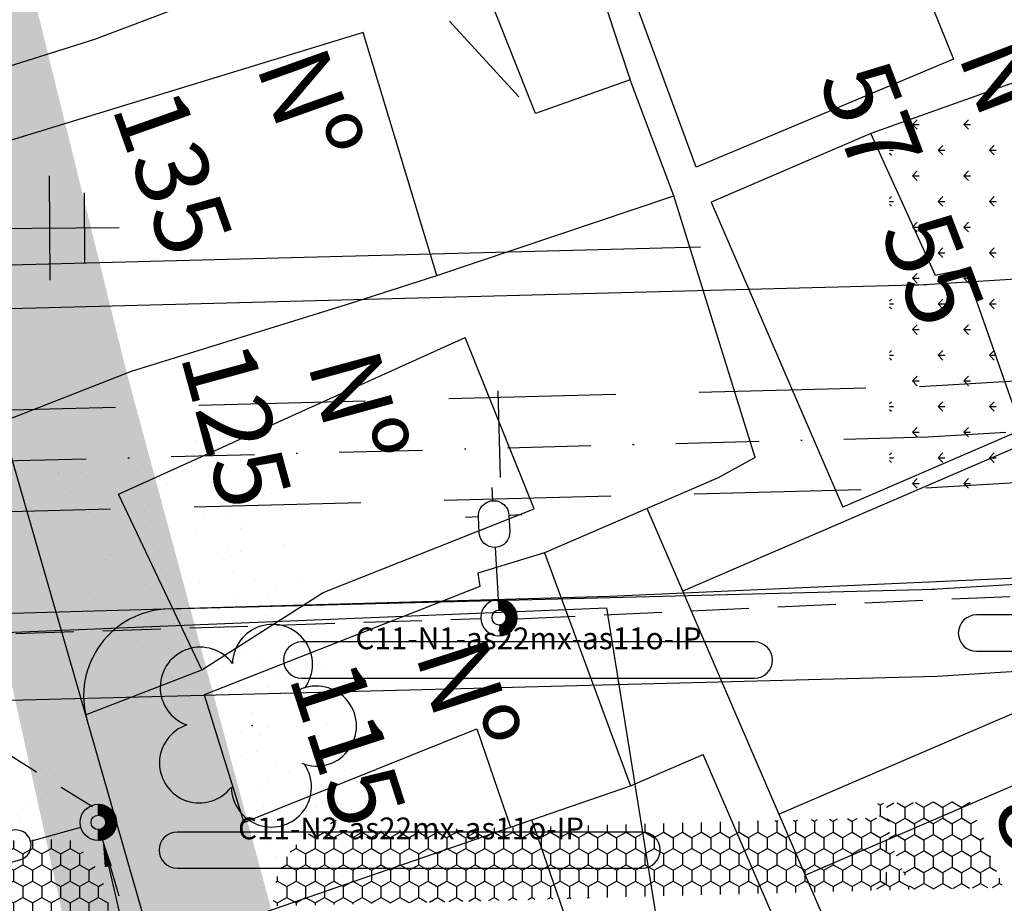
# Model space of a CAD drawing. Extents: x 858 to 1997, y 624 to 1218.
# Drawn here: x 1553 to 1621, y 1004 to 1065 of the extents above; entities that cross this region are included whole.
import ezdxf
from ezdxf.enums import TextEntityAlignment as Align

# ---------------------------------------------------------------- set-up
doc = ezdxf.new("R2010")
doc.units = 0
for name, pattern in [('CONTINUO', [0]), ('DASHDOT2', [0.5, 0.25, -0.125, 0, -0.125]), ('DASHED', [0.75, 0.5, -0.25])]:
    doc.linetypes.add(name, pattern=pattern)
doc.layers.get('0').update_dxf_attribs({"linetype": 'CONTINUOUS'})
doc.layers.get('DEFPOINTS').update_dxf_attribs({"linetype": 'CONTINUOUS'})
for name, color, linetype in [('CALÇADA', 254, 'CONTINUOUS'), ('EIXOPROJ', 10, 'CONTINUOUS'), ('ELE', 7, 'CONTINUOUS'), ('FAIXAS', 10, 'DASHED'), ('MFIOPROJ', 10, 'CONTINUOUS'), ('MURO', 36, 'CONTINUOUS'), ('N-CASA', 252, 'CONTINUOUS'), ('T-ARVORE', 123, 'CONTINUO'), ('T-CERCA_MURO_TELA', 252, 'CONTINUOUS'), ('T-EDIF', 252, 'CONTINUOUS'), ('T-LUMINARIAS', 213, 'CONTINUOUS'), ('T-PLANODIRETOR', 7, 'CONTINUOUS'), ('T-POSTE', 31, 'CONTINUO'), ('T-TERRA', 33, 'CONTINUOUS'), ('T-TEXTG', 7, 'CONTINUOUS'), ('T-TEXTM', 7, 'CONTINUOUS'), ('T-VEGETACAO', 111, 'CONTINUOUS')]:
    doc.layers.add(name, color=color, linetype=linetype)
doc.styles.add('ROMANS', font='romans', dxfattribs={"height": 0.2})
pattern_1 = [(270, (-1681060.891862681, 189948.6455870683), (0.6495190499999998, -1.125), [0.75, -1.5]), (29.99999999999998, (-1681060.891862681, 189948.6455870683), (0.6495190542574939, 1.124999997541934), [0.75, -1.5]), (329.9999999999999, (-1681060.891862681, 189948.6455870683), (1.299038104257494, -2.458065406697665e-09), [-1.5, 0.7499999999999999])]

# ---------------------------------------------------------------- blocks, each defined once
blk = doc.blocks.new('SIMB_POSTE')
at = {"color": 0}
for points in [[(0, 0), (0, 2.5)], [(-0.5, 2), (0.5, 2)], [(-0.75, 1.5), (0.75, 1.5)]]:
    blk.add_lwpolyline(points, dxfattribs=at)
for tag in ['COTA', 'PONTO', 'DESC']:
    blk.add_attdef(tag, (0, 0), '', height=1)
blk = doc.blocks.new('SIMB_ARVORE')
at = {"color": 0}
for centre, start, end in [((-0.545, 0.75), 18.749758, 233.130102), ((0.545, 0.75), 306.869898, 161.250242), ((-0.88, -0.285), 87.01336299999998, 319.184916), ((0.88, -0.285), 234.926246, 89.003652), ((0, -0.925), 162.824096, 17.175904)]:
    blk.add_arc(centre, 0.575, start, end, dxfattribs=at)
blk.add_point((0, 0), dxfattribs=at)
for tag in ['COTA', 'PONTO', 'DESC']:
    blk.add_attdef(tag, (0, 0), '', height=1)
blk = doc.blocks.new('A$C092160AA')
at = {"layer": 'T-ARVORE'}
blk.add_blockref('SIMB_ARVORE', (1.455005323980004, 1.46022498072125, -0.8140000000000001), dxfattribs=at)
blk = doc.blocks.new('_OBLIQUE')
at = {"color": 0, "linetype": 'BYBLOCK', "ltscale": 5}
blk.add_line((-0.5, -0.5), (0.5, 0.5), dxfattribs=at)
blk = doc.blocks.new('LUMPOSTE')
at = {"layer": 'T-LUMINARIAS', "color": 140, "linetype": 'CONTINUO', "flags": 128}
for points in [[(0, 6.82499999999996), (0, 7.724999999999994)], [(-1.049999999999983, 5.775000000000006), (-1.949999999999989, 5.775000000000006)], [(1.049999999999983, 5.775000000000006), (1.949999999999989, 5.775000000000006)], [(0, 3.599999999999994), (0, 0)]]:
    blk.add_lwpolyline(points, dxfattribs=at)
blk.add_lwpolyline([(-1.050000000000011, 5.775000000000006), (-1.049999999999983, 4.649999999999977, 0.9999999999999999), (1.049999999999983, 4.650000000000006), (1.049999999999983, 5.775000000000006, 0.9999999999999999)], format="xyb", close=True, dxfattribs=at)
blk = doc.blocks.new('PC-E')
at = {"ltscale": 0.2}
for radius in [1.25, 0.5]:
    blk.add_circle((0, 0), radius, dxfattribs=at)
blk = doc.blocks.new('HAC')
at = {"layer": 'ELE', "ltscale": 0.2}
h = blk.add_hatch(dxfattribs=at)
h.set_pattern_fill('ANSI31', color=256, scale=0.01, style=0)
h.set_pattern_definition([(45, (-911.1, -571.9), (-0.02245064030267288, 0.02245064030267288), [])])
h.paths.add_polyline_path([(1.25, 0, 0.4142135623730951), (0, 1.25), (0, 0.5, -0.4142135623730951), (0.5, 0, -0.4142135623730951), (0, -0.5), (0, -1.25, 0.4142135623730951)])
for p, q in [((0, 0.5), (0, 1.25)), ((0, -1.25), (0, -0.5))]:
    blk.add_line(p, q, dxfattribs=at)

msp = doc.modelspace()

# ---------------------------------------------------------------- hatches: boundary and pattern name
at = {"layer": 'CALÇADA', "linetype": 'CONTINUO', "ltscale": 5}
h = msp.add_hatch(dxfattribs=at)
h.set_pattern_fill('HONEY,_I', color=256, scale=6, angle=-90.00000000000001, style=2)
h.set_pattern_definition([(270, (-1681060.891862681, 189948.6455870683), (0.6495190499999998, -1.125), [0.75, -1.5]), (29.99999999999998, (-1681060.891862681, 189948.6455870683), (0.6495190542574939, 1.124999997541934), [0.75, -1.5]), (329.9999999999999, (-1681060.891862681, 189948.6455870683), (1.299038104257494, -2.458065489964392e-09), [-1.5, 0.7499999999999999])])
h.paths.add_polyline_path([(1613.029900362644, 1004.65524914438), (1614.517853847168, 1004.694013689609), (1613.029900362644, 1008.145072679232)])
h.paths.add_polyline_path([(1613.029900362411, 1008.145072679931), (1613.029900362179, 1010.657284959183), (1611.958770267129, 1010.62937960351)])
at = {"layer": 'CALÇADA', "ltscale": 5}
h = msp.add_hatch(dxfattribs=at)
h.set_pattern_fill('HONEY', color=256, scale=6, angle=-90.00000000000001, style=0)
h.set_pattern_definition(pattern_1)
h.paths.add_polyline_path([(1570.520137850124, 1003.547773926716), (1573.830676542524, 1003.634020928258), (1578.668209198791, 1005.506256239686), (1577.144362819543, 1008.722046444157), (1573.072385795576, 1008.615962255943, 0.2513806714129159)])
h.paths.add_polyline_path([(1578.66820919949, 1005.506256239453), (1583.996860600006, 1008.900569470796), (1577.144362819776, 1008.722046444157)], flags=16)
h.paths.add_polyline_path([(1592.403613300923, 1009.119584344757), (1583.996860600239, 1008.900569470796), (1578.668209198326, 1005.506256239918), (1573.830676542291, 1003.63402092849), (1578.773187382541, 1003.762784486368)])
h.paths.add_polyline_path([(1605.642292491555, 1004.462785292614), (1603.812236193962, 1009.416804709669), (1592.40361330069, 1009.119584344757), (1578.829302852204, 1003.784838040556), (1578.835648088179, 1003.76441172856)])
h.paths.add_polyline_path([(1613.029900362411, 1004.65524914438), (1613.029900362411, 1008.145072679931), (1612.38528419698, 1009.640151951426), (1603.812236194195, 1009.416804709669), (1605.642292491788, 1004.462785292614)])
h.paths.add_polyline_path([(1577.955099838948, 1008.621542318455), (1578.541674048103, 987.2962746340422), (1571.87752789671, 987.1129701938121), (1571.290953687554, 1008.438237877992)], flags=9)
h = msp.add_hatch(dxfattribs=at)
h.set_pattern_fill('HONEY', color=256, scale=6, angle=-90.00000000000001, style=0)
h.set_pattern_definition(pattern_1)
h.paths.add_polyline_path([(1548.022150212129, 1002.961650592239), (1559.169064126372, 1003.252052847726, 0.2513806714222578), (1556.356381986219, 1008.180472644709), (1546.497818300662, 1007.923634819185)])
h.paths.add_polyline_path([(1548.022150212129, 1002.961650592006), (1546.497818300662, 1007.923634819418), (1541.345233899703, 1007.789398371206), (1542.695558402151, 1002.82288085852)])
h.paths.add_polyline_path([(1540.203167950664, 1006.276819674262), (1542.207889934232, 1002.810175994608), (1542.695558402384, 1002.822880858287), (1541.345233899936, 1007.789398371206), (1539.675044219637, 1007.745886161887)])
h.paths.add_polyline_path([(1557.817674370412, 1007.989292354986), (1558.404248579567, 986.6640246705724), (1551.740102428173, 986.4807202303423), (1551.153528219018, 1007.805987914755)], flags=9)
at = {"layer": 'ELE'}
h = msp.add_hatch(dxfattribs=at)
h.set_pattern_fill('ANSI31', color=256, scale=0.01, style=0)
h.set_pattern_definition([(45, (-29.16096583081389, -0.6398813873279323), (-0.02245064030267288, 0.02245064030267288), [])])
h.paths.add_polyline_path([(1587.350660770475, 1023.441686726263, 0.4017045897249126), (1586.154264802364, 1024.690536840474), (1586.073024832569, 1024.691381190896), (1586.064218335001, 1024.691155392895, 0.005630712016815288), (1586.036088661246, 1024.690017789206), (1586.074831926783, 1023.94101915144, -0.4294327817135897), (1586.600660770475, 1023.441686726263, -0.399156382577485), (1586.126489614167, 1022.942354301085), (1586.165232879704, 1022.193355663319, 0.3991563825775483)])
at = {"layer": 'T-TERRA', "ltscale": 5}
h = msp.add_hatch(dxfattribs=at)
h.set_pattern_fill('AR-SAND', color=256, scale=2, angle=-90.00000000000001, style=0)
h.set_pattern_definition([(307.5, (-3361346.136794115, 379341.1107863704), (3.853647538026317, 0.1259867162192156), [0, -3.039999999999995, 0, -3.399999999999995, 0, -3.249999999999995]), (277.5, (-3361346.136794115, 379341.1107863704), (5.64429213045948, -3.539553410535455), [0, -1.64, 0, -2.74, 0, -1.05]), (237.5, (-3361346.136794115, 379343.5707863704), (0.01131810707392785, -6.22828372350299), [0, -1, 0, -3.6, 0, -4.7]), (227.5, (-3361346.136794115, 379343.5707863704), (1.755351129868497, -6.012253209144586), [0, -0.5, 0, -2.36, 0, -2.7])])
h.paths.add_polyline_path([(1533.770391214801, 1124.856705073697), (1529.651861753477, 1111.368327351717), (1539.814587851683, 1079.003849730325), (1544.059702471992, 1065.661467382416), (1547.969432446802, 1047.536579219821), (1549.036773285059, 1034.588290629407), (1563.953473889896, 966.9808223787336), (1575.307446484616, 986.1363620981215), (1570.648935482068, 1002.402614674728), (1560.405352533026, 1040.460744340868), (1551.738211963953, 1075.590721135225), (1546.657185855018, 1093.47293394521), (1541.930512564884, 1098.371608559938)])
at = {"layer": 'T-VEGETACAO', "linetype": 'CONTINUO', "ltscale": 5}
h = msp.add_hatch(dxfattribs=at)
h.set_pattern_fill('GRASS', color=256, scale=2.5, angle=-90.00000000000001, style=0)
h.set_pattern_definition([(360, (-1681060.891862681, 189948.6455870683), (1.7677669525, 1.767766952499999), [0.46875, -3.0667839075]), (315, (-1681060.891862681, 189948.6455870683), (1.767766952966369, 1.767766952966368), [0.46875, -2.03125]), (44.99999999999999, (-1681060.891862681, 189948.6455870683), (-1.767766952966368, 1.767766952966369), [0.46875, -2.03125])])
h.paths.add_polyline_path([(1628.182542402459, 1032.05917082118), (1667.131529197957, 1034.407768995232), (1657.763867595628, 1060.360398863872), (1648.312506831413, 1059.871350018039, -0.3599302493206369), (1647.1342855782, 1052.10507446943, -0.3590037701654386), (1641.084809623821, 1047.118863804696, -0.6886774655464271), (1636.978457560925, 1057.877191885804, -0.06130856096830349), (1637.444321783887, 1059.308989371137), (1624.121317433588, 1058.61960716868), (1624.118464260291, 1058.549783434683), (1624.057180944294, 1058.616288506157), (1613.029900362411, 1058.045695659901), (1613.029900362644, 1031.664410310761)])
h.paths.add_polyline_path([(1624.44801432772, 1053.631917128536), (1638.448007797053, 1053.645439768873), (1638.453803214174, 1047.645442567963), (1624.45380974484, 1047.631919927393)], flags=25)
h.paths.add_polyline_path([(1636.112453507189, 1089.581016054807), (1665.797243407158, 1015.471810420706), (1653.884072564006, 1010.699933964956), (1624.199282664036, 1084.809139599056)], flags=9)

# ---------------------------------------------------------------- linework, layer by layer
at = {"ltscale": 0.2}
for radius in [1.25, 0.5]:
    msp.add_circle((1558.482067149879, 1009.323247051506, 23.59007000000001), radius, dxfattribs=at)
at = {"layer": 'CALÇADA', "ltscale": 5}
for p, q in [((1612.807309193466, 1010.372575948212), (1613.313224329542, 1010.664666188146)), ((1613.554434605338, 1010.670950259977), (1614.100528401485, 1010.355662859708)), ((1614.099096630862, 1010.368389775941), (1614.673650049766, 1010.700108346959)), ((1614.797385977976, 1010.703331947291), (1615.399566505965, 1010.355662857146)), ((1615.398134735575, 1010.368389778967), (1616.034075769758, 1010.735550506237)), ((1616.049085557157, 1010.730662854818), (1616.698604609979, 1010.355662854818)), ((1616.697172840521, 1010.368389781529), (1617.346691893343, 1010.743389781529)), ((1617.336385933379, 1010.769478623952), (1617.336385933379, 1010.735786370199)), ((1617.348123661404, 1010.73066285249), (1617.997642714226, 1010.35566285249)), ((1617.996210943604, 1010.368389783391), (1618.590061885467, 1010.711249784531)), ((1614.088790683238, 1010.360786370199), (1614.088790683238, 1009.610786370199)), ((1615.387828783294, 1010.360786369733), (1615.387828783294, 1009.610786369733)), ((1616.68686688335, 1010.360786369966), (1616.68686688335, 1009.610786369966)), ((1617.985904983407, 1010.3607863695), (1617.985904983407, 1009.6107863695)), ((1574.478434449456, 1009.24338970516), (1574.882912648305, 1009.476915302185)), ((1612.807309192534, 1009.602303324697), (1613.451009351689, 1009.230662864597)), ((1613.449577577108, 1009.243389778967), (1614.099096629931, 1009.618389778967)), ((1614.100528403114, 1009.605662862269), (1614.750047455937, 1009.230662862269)), ((1614.748615682054, 1009.243389781529), (1615.398134734876, 1009.618389781529)), ((1615.399566507129, 1009.605662859708), (1616.049085559951, 1009.230662859708)), ((1616.047653785137, 1009.243389783391), (1616.697172837959, 1009.618389783391)), ((1616.698604611609, 1009.605662857146), (1617.348123664431, 1009.230662857146)), ((1617.346691890083, 1009.243389786185), (1617.996210942905, 1009.618389786185)), ((1617.997642715623, 1009.605662854818), (1618.647161768446, 1009.230662854818)), ((1618.645729993399, 1009.243389788048), (1619.059235526876, 1009.482127319054)), ((1613.43927163321, 1009.235786369966), (1613.43927163321, 1008.485786369966)), ((1614.738309733266, 1009.2357863695), (1614.738309733266, 1008.4857863695)), ((1616.037347833322, 1009.235786369733), (1616.037347833322, 1008.485786369733)), ((1617.336385933379, 1009.235786370199), (1617.336385933379, 1008.485786370199)), ((1618.635424033435, 1009.235786369733), (1618.635424033435, 1008.485786369733)), ((1612.789752583181, 1008.110786369733), (1612.789752583181, 1007.360786369733)), ((1612.800058523588, 1008.118389781761), (1612.807309194397, 1008.122575958456)), ((1612.993301137745, 1008.229958456905), (1613.44957757641, 1008.493389781529)), ((1613.451009353086, 1008.480662867158), (1614.100528405908, 1008.105662867158)), ((1614.088790683238, 1008.110786370199), (1614.088790683238, 1007.360786370199)), ((1614.099096626671, 1008.118389783391), (1614.748615679493, 1008.493389783391)), ((1614.750047457333, 1008.480662864597), (1615.399566510156, 1008.105662864597)), ((1615.387828783294, 1008.110786369733), (1615.387828783294, 1007.360786369733)), ((1615.398134731617, 1008.118389786185), (1616.047653784439, 1008.493389786185)), ((1616.049085561581, 1008.480662862269), (1616.698604614403, 1008.105662862269)), ((1616.68686688335, 1008.110786369966), (1616.68686688335, 1007.360786369966)), ((1616.697172834933, 1008.118389788048), (1617.346691887755, 1008.493389788048)), ((1617.348123665595, 1008.480662859708), (1617.997642718417, 1008.105662859708)), ((1617.985904983407, 1008.1107863695), (1617.985904983407, 1007.3607863695)), ((1617.996210939646, 1008.118389790842), (1618.645729992468, 1008.493389790842)), ((1618.647161770075, 1008.480662857146), (1619.296680822898, 1008.105662857146)), ((1619.284943083463, 1008.1107863695), (1619.284943083463, 1007.3607863695)), ((1619.29524904366, 1008.11838979317), (1619.52840916782, 1008.253004853578)), ((1612.801490302825, 1007.355662872048), (1612.807309192767, 1007.352303334476)), ((1613.511134837217, 1007.028929889166), (1614.099096625972, 1007.368389786185)), ((1614.100528407072, 1007.355662869486), (1614.750047459895, 1006.980662869486)), ((1614.748615676466, 1006.993389788048), (1615.398134729288, 1007.368389788048)), ((1615.399566511553, 1007.355662867158), (1616.049085564375, 1006.980662867158)), ((1616.047653781179, 1006.993389790842), (1616.697172834001, 1007.368389790842)), ((1616.6986046158, 1007.355662864597), (1617.348123668622, 1006.980662864597)), ((1617.346691885194, 1006.99338979317), (1617.996210938016, 1007.36838979317)), ((1617.997642720047, 1007.355662862269), (1618.647161772869, 1006.980662862269)), ((1618.645729990139, 1006.993389796197), (1619.295249042962, 1007.368389796197)), ((1619.296680824062, 1007.355662859708), (1619.946199876884, 1006.980662859708)), ((1614.738309733266, 1006.9857863695), (1614.738309733266, 1006.2357863695)), ((1616.037347833322, 1006.985786369733), (1616.037347833322, 1006.235786369733)), ((1617.336385933379, 1006.985786370199), (1617.336385933379, 1006.235786370199)), ((1618.635424033435, 1006.985786369733), (1618.635424033435, 1006.235786369733)), ((1619.934462133491, 1006.9857863695), (1619.934462133491, 1006.2357863695)), ((1619.944768093455, 1006.993389798292), (1619.997582808997, 1007.023882388567)), ((1613.989314477587, 1005.919872268533), (1614.100528410332, 1005.855662874376)), ((1614.099096622713, 1005.868389790842), (1614.748615675535, 1006.243389790842)), ((1614.750047461292, 1006.230662872048), (1615.399566514114, 1005.855662872048)), ((1615.398134726727, 1005.86838979317), (1616.047653779549, 1006.24338979317)), ((1616.049085565539, 1006.230662869486), (1616.698604618361, 1005.855662869486)), ((1616.697172831673, 1005.868389796197), (1617.346691884495, 1006.243389796197)), ((1617.348123670019, 1006.230662867158), (1617.997642722841, 1005.855662867158)), ((1617.996210934989, 1005.868389798292), (1618.645729987811, 1006.243389798292)), ((1618.647161774266, 1006.230662864597), (1619.296680827088, 1005.855662864597)), ((1619.2952490404, 1005.868389801086), (1619.944768093223, 1006.243389801086)), ((1619.946199878514, 1006.230662862269), (1620.400482065905, 1005.968382919171)), ((1612.789752583181, 1005.860786369733), (1612.789752583181, 1005.110786369733)), ((1612.800058518233, 1005.868389788281), (1612.807309193699, 1005.87257596777)), ((1614.088790683238, 1005.860786370199), (1614.088790683238, 1005.689153864245)), ((1615.387828783294, 1005.860786369733), (1615.387828783294, 1005.110786369733)), ((1616.68686688335, 1005.860786369966), (1616.68686688335, 1005.110786369966)), ((1617.985904983407, 1005.8607863695), (1617.985904983407, 1005.1107863695)), ((1619.284943083463, 1005.8607863695), (1619.284943083463, 1005.1107863695)), ((1620.583981183054, 1005.487659221712), (1620.583981183054, 1005.110786370199)), ((1612.150539463781, 1004.743389790842), (1612.800058516603, 1005.118389790842)), ((1612.801490307016, 1005.105662879498), (1612.807309192767, 1005.102303344255)), ((1614.419858457915, 1004.921297588583), (1614.750047464318, 1004.730662876704)), ((1614.738309733266, 1004.7357863695), (1614.738309733266, 1004.699757062328)), ((1614.748615673207, 1004.743389796197), (1615.398134726029, 1005.118389796197)), ((1615.399566515976, 1005.105662874376), (1616.043711285036, 1004.733765718724)), ((1616.037347833322, 1004.735786369733), (1616.037347833322, 1004.733599936321)), ((1616.047653776523, 1004.743389798292), (1616.697172829345, 1005.118389798292)), ((1616.698604619758, 1005.105662872048), (1617.286662656976, 1004.766147406037)), ((1617.390808676997, 1004.768860644625), (1617.996210934756, 1005.118389801086)), ((1617.997642724005, 1005.105662869486), (1618.529614029148, 1004.798529093351)), ((1618.751234397221, 1004.804302803903), (1619.295249038771, 1005.118389803647)), ((1619.296680828485, 1005.105662867158), (1619.772565401554, 1004.830910780897)), ((1620.111660118377, 1004.839744963182), (1620.594287143018, 1005.118389805743)), ((1620.595718932733, 1005.105662864597), (1620.767695307894, 1005.006372258031))]:
    msp.add_line(p, q, dxfattribs=at)
at = {"layer": 'DEFPOINTS', "color": 0, "linetype": 'BYBLOCK', "ltscale": 5}
for p in [(1585.078964725729, 1061.961610859752), (1585.093389523342, 1061.96102142616)]:
    msp.add_point(p, dxfattribs=at)
at = {"layer": 'EIXOPROJ', "linetype": 'DASHDOT2', "ltscale": 23}
for p, q in [((1615.304643522609, 1035.887215120045), (1819.637104090808, 1048.20832751042)), ((1099.651378151418, 1022.462924824588), (1615.868062314704, 1035.911534058655))]:
    msp.add_line(p, q, dxfattribs=at)
at = {"layer": 'ELE'}
for p, q in [((1539.555576068352, 1021.905921719804), (1593.510373262239, 1024.114962182673)), ((1593.510373262239, 1024.114962182673), (1602.339042824819, 969.063257816972, 9.936676))]:
    msp.add_line(p, q, dxfattribs=at)
at = {"layer": 'ELE', "color": 5, "ltscale": 0.2}
msp.add_lwpolyline([(1100.710564552192, 1011.932068575074), (1125.395053781508, 1012.76878215291), (1195.371981631523, 1014.565882226311), (1265.348978941546, 1016.360276590946), (1335.3259824963, 1018.154426863163), (1405.302983495679, 1019.948676520288), (1475.304545819755, 1020.727888983188), (1545.256988537627, 1023.537056984476), (1593.735305803701, 1024.932588908153), (1702.123986400685, 1029.801077578001), (1788.472998908249, 1035.275932281862), (1818.940899232305, 1037.143282514087)], dxfattribs=at)
at = {"layer": 'ELE', "color": 5, "linetype": 'DASHED', "ltscale": 8}
for points in [[(1587.347378738955, 1023.351164314298), (1700.753235856224, 1028.556923525637)], [(1540.80431564581, 1021.96204183822), (1584.852329707531, 1023.377114617034)], [(1540.64515754965, 1021.293294430489), (1558.075472050065, 1010.411514130773)], [(1558.778687801173, 1008.108950469437), (1570.666979812929, 967.3565124390752)]]:
    msp.add_lwpolyline(points, dxfattribs=at)
at = {"layer": 'ELE', "ltscale": 0.2}
for points in [[(1625.415360694334, 1021.127435294344), (1650.239098266766, 1021.127435294344, 0.9999999999999999), (1650.239098266766, 1023.627435294344), (1619.015360694311, 1023.627435294344, 0.9999999999999999), (1619.015360694311, 1021.127435294344)], [(1578.890364047067, 1019.264775887314), (1603.714101619499, 1019.264775887314, 0.9999999999999999), (1603.714101619499, 1021.764775887314), (1572.490364047044, 1021.764775887314, 0.9999999999999999), (1572.490364047044, 1019.264775887314)]]:
    msp.add_lwpolyline(points, format="xyb", close=True, dxfattribs=at)
at = {"layer": 'ELE', "ltscale": 0.2, "elevation": -0.534719999999993}
msp.add_lwpolyline([(1564.020706596857, 1006.160374325893), (1595.96534994433, 1006.160374325893, 0.9999999999999999), (1595.96534994433, 1008.660374325893), (1563.918856663118, 1008.660374325893, 0.9999999999999999), (1563.918856663118, 1006.160374325893)], format="xyb", close=True, dxfattribs=at)
at = {"layer": 'ELE', "elevation": 23.59007000000001}
msp.add_lwpolyline([(1558.773567399185, 1008.199635262972, 0, 0.4999999999999997, 0), (1559.168306802664, 1006.282452324094, 0.4999999999999997, 0.4999999999999997, 0)], format="xyseb", dxfattribs=at)
at = {"layer": 'ELE', "color": 5, "elevation": 23.59007000000001}
msp.add_lwpolyline([(1558.778687801173, 1008.108950469437), (1561.791018531381, 994.9947248469106), (1569.797945736395, 965.8723530399121), (1581.356527168513, 933.199425733256)], dxfattribs=at)
at = {"layer": 'FAIXAS', "ltscale": 23}
for p, q in [((1615.093978477303, 1039.380869401645), (1819.8567848997, 1051.727931363068)), ((1615.515308567915, 1032.393560838679), (1819.417423282003, 1044.688723658237)), ((1099.818140897153, 1025.968456928877), (1615.776910346593, 1039.4103469027)), ((1099.484615405711, 1018.957392720066), (1615.959214282814, 1032.412721214376))]:
    msp.add_line(p, q, dxfattribs=at)
at = {"layer": 'MFIOPROJ', "ltscale": 5}
for p, q in [((1614.672648386691, 1046.368177964611), (1820.296146517309, 1058.767139067201)), ((1100.294606808525, 1035.984282356713), (1599.980645281855, 1049.002312900524)), ((1100.151666388595, 1032.979521137921), (1615.594606410373, 1046.407972591257)), ((1615.936638658527, 1025.406252275713), (1636.081407670058, 1026.620968539527)), ((1563.312587128613, 1024.038782686254), (1616.141518219035, 1025.415095526052))]:
    msp.add_line(p, q, dxfattribs=at)
msp.add_arc((1563.468847645428, 1018.040817810481), 6, 91.49234675102545, 196.0761128974511, dxfattribs=at)
at = {"layer": 'T-CERCA_MURO_TELA', "ltscale": 5, "flags": 128}
for points, elevation in [([(1635.482563715089, 1040.808486963415), (1627.50339967351, 1062.428667376775), (1611.734188577287, 1056.83157609918)], 9.06857), ([(1551.783783561211, 1036.91393525901), (1557.599680401511, 1016.739398041766), (1565.618954118468, 1019.843039606491)], 11.083026), ([(1557.599680401511, 1016.739398041766), (1562.258191404059, 1000.47314546516), (1586.904822316147, 1008.99177062514)], 11.27851)]:
    msp.add_lwpolyline(points, dxfattribs=dict(at, elevation=elevation))
at = {"layer": 'T-EDIF', "ltscale": 5}
msp.add_line((1600.731446908448, 1052.087650290018, 9.883436), (1609.795109364331, 1031.06600269445, 9.883436), dxfattribs=at)
at = {"layer": 'T-EDIF', "ltscale": 5, "flags": 128}
for points, elevation in [([(1560.953171894081, 1095.370046187684), (1562.255636268887, 1092.43230346686), (1558.373417408332, 1090.876025614122), (1561.370430321559, 1081.679609956711), (1542.115194854919, 1075.412460606804), (1545.973360034764, 1059.466036473194), (1558.229818168223, 1063.323391693903), (1590.192392865322, 1075.430466014452)], 9.33506), ([(1617.423601408615, 1061.950588952543), (1599.685411295514, 1054.513754763666), (1592.685401838399, 1073.574828635694), (1610.20370576683, 1080.677190946208), (1613.671756583392, 1071.30608702733), (1617.423601408615, 1061.950588952543)], 11.019646), ([(1590.192392865322, 1075.430466014452), (1595.134564617775, 1060.520657280719), (1588.610115334984, 1058.200924889909)], 10.618268), ([(1588.610115334984, 1058.200924889909), (1585.57252760151, 1065.914568570236), (1582.999984677076, 1072.706060321329)], 10.87621), ([(1576.745582431216, 1063.798715451991), (1547.356097452469, 1054.797527707906), (1551.783783561211, 1036.91393525901), (1560.76326350601, 1040.431064292349), (1575.587788046464, 1045.022942092528), (1581.816321154251, 1047.026634647304), (1576.745582431216, 1063.798715451991)], 10.915734), ([(1581.816321154251, 1047.026634647304), (1598.163852191657, 1052.517971604856), (1595.134564617775, 1060.520657280719)], 9.571918), ([(1611.734188577287, 1056.83157609918), (1600.731446908448, 1052.087650290018)], 9.691056), ([(1622.148189271927, 1036.392138339139), (1618.254587395243, 1047.462026492718), (1616.202233154453, 1047.026941627756), (1611.734188577287, 1056.83157609918)], 9.883436), ([(1603.751022212799, 1034.47651051523), (1598.163852191657, 1052.517971604856)], 10.940206), ([(1565.618954118468, 1019.843039606491), (1559.876462611496, 1031.961484213153), (1583.76564479725, 1042.765301569391)], 13.98497), ([(1573.983473065436, 1025.171178979592), (1588.515288253907, 1030.936300942235), (1583.76564479725, 1042.765301569391)], 8.625753999999999), ([(1644.574804093349, 1001.718829934278), (1640.171033789064, 1012.015742370186), (1641.807276185263, 1012.732207465011), (1639.01000186022, 1019.376241012502), (1637.393982233606, 1023.667027906308), (1632.765491224952, 1039.923492466824), (1598.778616021514, 1025.269761669243)], 10.148558), ([(1622.148189271927, 1036.392138339139), (1609.795109364331, 1031.066002694683)], 9.883436), ([(1603.751022212799, 1034.47651051523), (1601.21885943798, 1033.076171915538), (1589.228834577963, 1027.906570547519), (1584.631453807592, 1026.512247090021), (1584.77281729424, 1025.585839011965), (1565.780047771182, 1018.121621407594), (1568.519069067329, 1009.304281318819), (1584.561952532395, 1015.770311263881), (1586.904822316147, 1008.99177062514)], 10.940206), ([(1611.341199351135, 996.1329529085456), (1596.322953278791, 1030.965260263791)], 9.684896), ([(1589.228834577963, 1027.906570547519), (1595.16187045829, 1011.845657564493)], 9.94174), ([(1565.618954118468, 1019.843039606491), (1573.983473065436, 1025.171178979592)], 13.98497), ([(1637.393982233606, 1023.667027906308), (1605.414550207216, 1009.878823337637)], 10.128996), ([(1639.01000186022, 1019.376241012502), (1607.227880026806, 1005.673108414307)], 10.059742), ([(1595.16187045829, 1011.845657564493), (1600.180722391359, 1014.009578333961)], 9.94174), ([(1607.668743862897, 996.6423662028069), (1600.180722391359, 1014.009578333961)], 9.684896), ([(1586.904822316147, 1008.99177062514), (1595.16187045829, 1011.845657564493)], 10.940206), ([(1602.339042824819, 969.063257816972), (1588.364197085272, 1009.496174926197)], 9.936676)]:
    msp.add_lwpolyline(points, dxfattribs=dict(at, elevation=elevation))
at = {"layer": 'T-PLANODIRETOR', "ltscale": 5}
for p, q in [((1616.297778735995, 1019.41713065028), (1818.601465992087, 1031.615909350596)), ((1098.865210921572, 1005.936844904002), (1616.297778735995, 1019.41713065028))]:
    msp.add_line(p, q, dxfattribs=at)
at = {"layer": 'T-TERRA', "ltscale": 5}
for p, q in [((1566.842792618774, 1036.000628204049), (1566.842792618774, 1036.000628204049)), ((1565.190225586253, 1035.670805394846), (1565.190225586253, 1035.670805394846)), ((1566.504997514961, 1035.631989535607), (1566.504997514961, 1035.631989535607)), ((1566.522334989351, 1035.743311221675), (1566.522334989351, 1035.743311221675)), ((1556.300149718956, 1034.722313524886), (1556.300149718956, 1034.722313524886)), ((1560.719320730148, 1034.898940118459), (1560.719320730148, 1034.898940118459)), ((1557.574878379894, 1033.814357427611), (1557.574878379894, 1033.814357427611)), ((1560.182021121802, 1034.055548672761), (1560.182021121802, 1034.055548672761)), ((1561.586800082399, 1033.899319034965), (1561.586800082399, 1033.899319034965)), ((1564.910604624996, 1033.892015020793), (1564.910604624996, 1033.892015020793)), ((1567.29388523054, 1033.794575802713), (1567.29388523054, 1033.794575802713)), ((1568.264151461031, 1034.249852912465), (1568.264151461031, 1034.249852912465)), ((1555.711116265784, 1033.283683396374), (1555.711116265784, 1033.283683396374)), ((1555.732942615972, 1033.416615654446), (1555.732942615972, 1033.416615654446)), ((1556.437202220799, 1033.681296420481), (1556.437202220799, 1033.681296420481)), ((1557.237083276081, 1033.445718759169), (1557.237083276081, 1033.445718759169)), ((1559.586590154258, 1033.542602370224), (1559.586590154258, 1033.542602370224)), ((1563.44023769237, 1033.668589086702), (1563.44023769237, 1033.668589086702)), ((1555.173816657438, 1032.440291950676), (1555.173816657438, 1032.440291950676)), ((1563.255946996202, 1032.634596189914), (1563.255946996202, 1032.634596189914)), ((1566.879976756043, 1033.026752301456), (1566.879976756043, 1033.026752301456)), ((1555.642690386116, 1031.705744244355), (1555.642690386116, 1031.705744244355)), ((1556.651265176029, 1032.055326847789), (1556.651265176029, 1032.055326847789)), ((1563.086511064424, 1031.901366211438), (1563.086511064424, 1031.901366211438)), ((1567.017029257886, 1031.98573519705), (1567.017029257886, 1031.98573519705)), ((1570.422237309207, 1031.979023804387), (1570.422237309207, 1031.979023804387)), ((1558.24774253175, 1031.019339467829), (1558.24774253175, 1031.019339467829)), ((1561.944441849091, 1031.182760114746), (1561.944441849091, 1031.182760114746)), ((1562.748715960612, 1031.532727542996), (1562.748715960612, 1031.532727542996)), ((1569.363674089183, 1031.09717444583), (1569.363674089183, 1031.09717444583)), ((1570.209748158393, 1031.057778394047), (1570.209748158393, 1031.057778394047)), ((1553.949083936708, 1030.593227580852), (1553.949083936708, 1030.593227580852)), ((1557.802731474616, 1030.719214297562), (1557.802731474616, 1030.719214297562)), ((1561.656379012902, 1030.845201013341), (1561.656379012902, 1030.845201013341)), ((1565.510026551014, 1030.971187729818), (1565.510026551014, 1030.971187729818)), ((1567.231092213116, 1030.359765624359), (1567.231092213116, 1030.359765624359)), ((1553.818596825544, 1029.715095435), (1553.818596825544, 1029.715095435)), ((1561.154323070647, 1029.792753028182), (1561.154323070647, 1029.792753028182)), ((1562.081494350934, 1030.14174301034), (1562.081494350934, 1030.14174301034)), ((1565.738843301793, 1030.285913117194), (1565.738843301793, 1030.285913117194)), ((1568.598143748635, 1029.988374995032), (1568.598143748635, 1029.988374995032)), ((1553.239538067386, 1029.404082745743), (1553.239538067386, 1029.404082745743)), ((1553.480801721731, 1029.346456766558), (1553.480801721731, 1029.346456766558)), ((1557.008906942721, 1029.33876792757), (1557.008906942721, 1029.33876792757)), ((1565.201543693447, 1029.442521671496), (1565.201543693447, 1029.442521671496)), ((1568.260348644822, 1029.61973632659), (1568.260348644822, 1029.61973632659)), ((1560.730638836963, 1028.670656394643), (1560.730638836963, 1028.670656394643)), ((1562.295557306164, 1028.515773437648), (1562.295557306164, 1028.515773437648)), ((1567.488501195288, 1028.392789373837), (1567.488501195288, 1028.392789373837)), ((1571.342148733458, 1028.518776089848), (1571.342148733458, 1028.518776089848)), ((1555.927558580983, 1028.014829224871), (1555.927558580983, 1028.014829224871)), ((1557.145959444564, 1028.297750823164), (1557.145959444564, 1028.297750823164)), ((1559.330229510075, 1027.802104218827), (1559.330229510075, 1027.802104218827)), ((1559.781206118891, 1028.140815941581), (1559.781206118891, 1028.140815941581)), ((1560.193339228617, 1027.827264948945), (1560.193339228617, 1027.827264948945)), ((1563.634853657177, 1028.26680265736), (1563.634853657177, 1028.26680265736)), ((1566.665955754857, 1027.879761811776), (1566.665955754857, 1027.879761811776)), ((1567.588733979808, 1027.643206704139), (1567.588733979808, 1027.643206704139)), ((1568.275469568342, 1028.021569189114), (1568.275469568342, 1028.021569189114)), ((1555.722434372512, 1027.055399672558), (1555.722434372512, 1027.055399672558)), ((1558.992434406262, 1027.433465550385), (1558.992434406262, 1027.433465550385)), ((1557.360022399795, 1026.671781250473), (1557.360022399795, 1026.671781250473)), ((1563.267265103395, 1026.406312466563), (1563.267265103395, 1026.406312466563)), ((1567.725786481651, 1026.602189599733), (1567.725786481651, 1026.602189599733)), ((1555.185134764166, 1026.21200822686), (1555.185134764166, 1026.21200822686)), ((1557.398041516297, 1025.693491035571), (1557.398041516297, 1025.693491035571)), ((1557.77819332517, 1025.603035070432), (1557.77819332517, 1025.603035070432)), ((1561.631840863078, 1025.729021787142), (1561.631840863078, 1025.729021787142)), ((1562.653199072856, 1025.799214517429), (1562.653199072856, 1025.799214517429)), ((1564.841862194286, 1025.889113002421), (1564.841862194286, 1025.889113002421)), ((1565.485488401364, 1025.855008502921), (1565.485488401364, 1025.855008502921)), ((1569.339135939475, 1025.980995219398), (1569.339135939475, 1025.980995219398)), ((1570.758365873467, 1025.672886115929), (1570.758365873467, 1025.672886115929)), ((1572.177588439068, 1025.966770595369), (1572.177588439068, 1025.966770595369)), ((1564.504067090473, 1025.520474333979), (1564.504067090473, 1025.520474333979)), ((1567.939849436882, 1024.976220027042), (1567.939849436882, 1024.976220027042)), ((1558.259060638566, 1024.791055744012), (1558.259060638566, 1024.791055744012)), ((1562.790251574699, 1024.758197413023), (1562.790251574699, 1024.758197413023)), ((1570.221066265121, 1024.82949467023), (1570.221066265121, 1024.82949467023)), ((1557.717664166486, 1023.955222330253), (1557.717664166486, 1023.955222330253)), ((1562.909674200508, 1023.780499819165), (1562.909674200508, 1023.780499819165)), ((1565.750161409103, 1024.057629393843), (1565.750161409103, 1024.057629393843)), ((1570.015699774684, 1023.607483117572), (1570.015699774684, 1023.607483117572)), ((1570.353494878496, 1023.976121786015), (1570.353494878496, 1023.976121786015)), ((1557.854716668329, 1022.914205225847), (1557.854716668329, 1022.914205225847)), ((1559.847982183814, 1022.905633713548), (1559.847982183814, 1022.905633713548)), ((1563.00431452993, 1023.132227840332), (1563.00431452993, 1023.132227840332)), ((1563.701629721721, 1023.031620430258), (1563.701629721721, 1023.031620430258)), ((1565.212861800757, 1023.214237948145), (1565.212861800757, 1023.214237948145)), ((1567.555277260008, 1023.157607146037), (1567.555277260008, 1023.157607146037)), ((1571.408924798119, 1023.283593862514), (1571.408924798119, 1023.283593862514)), ((1573.294992140074, 1023.40854218878), (1573.294992140074, 1023.40854218878)), ((1573.370078611728, 1023.062636188894), (1573.370078611728, 1023.062636188894)), ((1560.741956944157, 1022.442372671293), (1560.741956944157, 1022.442372671293)), ((1568.297491203573, 1022.259661106822), (1568.297491203573, 1022.259661106822)), ((1553.127576569694, 1021.693524633964), (1553.127576569694, 1021.693524633964)), ((1560.204657335811, 1021.598981225594), (1560.204657335811, 1021.598981225594)), ((1561.085580639936, 1021.78985100981), (1561.085580639936, 1021.78985100981)), ((1568.28678767507, 1021.793285465298), (1568.28678767507, 1021.793285465298)), ((1568.421306884718, 1021.867508602758), (1568.421306884718, 1021.867508602758)), ((1560.747785536123, 1021.421212341368), (1560.747785536123, 1021.421212341368)), ((1568.434543705416, 1021.218644002417), (1568.434543705416, 1021.218644002417)), ((1573.584141566958, 1021.436666616203), (1573.584141566958, 1021.436666616203)), ((1561.826456828088, 1020.327235357567), (1561.826456828088, 1020.327235357567)), ((1563.278583210706, 1020.178028743213), (1563.278583210706, 1020.178028743213)), ((1563.361956296621, 1020.415668920112), (1563.361956296621, 1020.415668920112)), ((1565.680104365996, 1020.453222074277), (1565.680104365996, 1020.453222074277)), ((1569.533751904282, 1020.579208790056), (1569.533751904282, 1020.579208790056)), ((1573.387399442394, 1020.705195506533), (1573.387399442394, 1020.705195506533)), ((1553.341639524924, 1020.067555061273), (1553.341639524924, 1020.067555061273)), ((1566.259418220334, 1019.508221124961), (1566.259418220334, 1019.508221124961)), ((1566.597213324147, 1019.876859793404), (1566.597213324147, 1019.876859793404)), ((1568.648606660647, 1019.592674429725), (1568.648606660647, 1019.592674429725)), ((1573.932939568755, 1019.954517385886), (1573.932939568755, 1019.954517385886)), ((1553.144897400389, 1019.33608395137), (1553.144897400389, 1019.33608395137)), ((1563.499008798464, 1019.374651815706), (1563.499008798464, 1019.374651815706)), ((1570.769683980836, 1019.444602393509), (1570.769683980836, 1019.444602393509)), ((1553.69043752707, 1018.585405831422), (1553.69043752707, 1018.585405831422)), ((1570.23238437249, 1018.601210947811), (1570.23238437249, 1018.601210947811)), ((1571.384386648469, 1018.167414635617), (1571.384386648469, 1018.167414635617)), ((1573.94178333365, 1018.720107695983), (1573.94178333365, 1018.720107695983)), ((1563.677091572275, 1017.915441203128), (1563.677091572275, 1017.915441203128)), ((1563.713071753695, 1017.748682243015), (1563.713071753695, 1017.748682243015)), ((1564.665025330369, 1017.768246610147), (1564.665025330369, 1017.768246610147)), ((1565.761479515832, 1017.829345670027), (1565.761479515832, 1017.829345670027)), ((1567.530739110183, 1018.041427919838), (1567.530739110183, 1018.041427919838)), ((1571.77105090437, 1017.59522990809), (1571.77105090437, 1017.59522990809)), ((1572.108846008183, 1017.963868576532), (1572.108846008183, 1017.963868576532)), ((1574.078835835493, 1017.679090591577), (1574.078835835493, 1017.679090591577)), ((1553.699281291616, 1017.350996141053), (1553.699281291616, 1017.350996141053)), ((1565.224179907485, 1016.985954224329), (1565.224179907485, 1016.985954224329)), ((1569.006248427339, 1016.876115509506), (1569.006248427339, 1016.876115509506)), ((1573.306310247181, 1017.180258465196), (1573.306310247181, 1017.180258465196)), ((1553.836333793459, 1016.309979036647), (1553.836333793459, 1016.309979036647)), ((1553.063808204972, 1015.811146910034), (1553.063808204972, 1015.811146910034)), ((1568.298105782438, 1015.565001742878), (1568.298105782438, 1015.565001742878)), ((1569.143300929181, 1015.8350984051), (1569.143300929181, 1015.8350984051)), ((1570.176658014405, 1015.855255393275), (1570.176658014405, 1015.855255393275)), ((1573.454175507113, 1015.470013278733), (1573.454175507113, 1015.470013278733)), ((1574.292898790723, 1016.053121018886), (1574.292898790723, 1016.053121018886)), ((1565.746880430919, 1015.218039846245), (1565.746880430919, 1015.218039846245)), ((1569.600527968827, 1015.344026562955), (1569.600527968827, 1015.344026562955)), ((1575.789206551928, 1014.831575390847), (1575.789206551928, 1014.831575390847)), ((1553.211673465283, 1014.100901723803), (1553.211673465283, 1014.100901723803)), ((1554.050396748689, 1014.684009463956), (1554.050396748689, 1014.684009463956)), ((1569.357363884412, 1014.209128832409), (1569.357363884412, 1014.209128832409)), ((1555.546704510214, 1013.462463836615), (1555.546704510214, 1013.462463836615)), ((1568.01476935002, 1013.495967915479), (1568.01476935002, 1013.495967915479)), ((1568.352564453833, 1013.864606583921), (1568.352564453833, 1013.864606583921)), ((1575.251906943582, 1013.988183945149), (1575.251906943582, 1013.988183945149)), ((1575.688290699256, 1013.942264177102), (1575.688290699256, 1013.942264177102)), ((1570.781002087942, 1013.216318669926), (1570.781002087942, 1013.216318669926)), ((1571.579002613102, 1012.765628206973), (1571.579002613102, 1012.765628206973)), ((1574.650540557415, 1013.336562098666), (1574.650540557415, 1013.336562098666)), ((1575.432650151388, 1012.891614922752), (1575.432650151388, 1012.891614922752)), ((1555.009404901868, 1012.619072390917), (1555.009404901868, 1012.619072390917)), ((1555.445788656843, 1012.573152621706), (1555.445788656843, 1012.573152621706)), ((1567.725355075194, 1012.639641490263), (1567.725355075194, 1012.639641490263)), ((1570.243702479596, 1012.372927224228), (1570.243702479596, 1012.372927224228)), ((1574.787593059258, 1012.295544994261), (1574.787593059258, 1012.295544994261)), ((1554.408038515381, 1011.967450543737), (1554.408038515381, 1011.967450543737)), ((1555.190148109557, 1011.522503367822), (1555.190148109557, 1011.522503367822)), ((1566.420376460055, 1011.755993400664), (1566.420376460055, 1011.755993400664)), ((1569.715005651104, 1011.492569912189), (1569.715005651104, 1011.492569912189)), ((1573.526402034871, 1011.582976699305), (1573.526402034871, 1011.582976699305)), ((1573.864197138684, 1011.951615367747), (1573.864197138684, 1011.951615367747)), ((1554.545091017224, 1010.926433439331), (1554.545091017224, 1010.926433439331)), ((1573.31762835353, 1010.951974740216), (1573.31762835353, 1010.951974740216)), ((1575.001656014489, 1010.669575421569), (1575.001656014489, 1010.669575421569)), ((1553.283899992459, 1010.21386514391), (1553.283899992459, 1010.21386514391)), ((1553.621695096272, 1010.582503812352), (1553.621695096272, 1010.582503812352)), ((1569.575989819381, 1010.227847335824), (1569.575989819381, 1010.227847335824)), ((1569.852058152946, 1010.451552807783), (1569.852058152946, 1010.451552807783)), ((1573.429637357289, 1010.353834052534), (1573.429637357289, 1010.353834052534)), ((1577.283284895575, 1010.479820768313), (1577.283284895575, 1010.479820768313)), ((1553.075126311816, 1009.582863185984), (1553.075126311816, 1009.582863185984)), ((1554.759153972454, 1009.300463866639), (1554.759153972454, 1009.300463866639)), ((1568.309423889545, 1009.336718019295), (1568.309423889545, 1009.336718019295)), ((1571.932009144906, 1009.843002184491), (1571.932009144906, 1009.843002184491)), ((1553.187135315633, 1008.984722497371), (1553.187135315633, 1008.984722497371)), ((1557.040782853745, 1009.110709213383), (1557.040782853745, 1009.110709213383)), ((1570.066121108177, 1008.825583235092), (1570.066121108177, 1008.825583235092)), ((1575.35929778118, 1007.95301650135), (1575.35929778118, 1007.95301650135)), ((1575.800524659879, 1008.60329166866), (1575.800524659879, 1008.60329166866)), ((1567.79213114035, 1007.404459262231), (1567.79213114035, 1007.404459262231)), ((1569.770120480522, 1007.483714706694), (1569.770120480522, 1007.483714706694)), ((1570.107915584334, 1007.852353375136), (1570.107915584334, 1007.852353375136)), ((1571.645778678025, 1007.530445978941), (1571.645778678025, 1007.530445978941)), ((1575.263225051533, 1007.759900222962), (1575.263225051533, 1007.759900222962)), ((1575.499426215933, 1007.656432695651), (1575.499426215933, 1007.656432695651)), ((1577.443641828477, 1007.930010967619), (1577.443641828477, 1007.930010967619)), ((1555.116795739146, 1006.58390494642), (1555.116795739146, 1006.58390494642)), ((1555.558022618165, 1007.234180114429), (1555.558022618165, 1007.234180114429)), ((1570.792320194292, 1006.988034944945), (1570.792320194292, 1006.988034944945)), ((1575.496350283023, 1006.911999396944), (1575.496350283023, 1006.911999396944)), ((1555.020723009819, 1006.390788668731), (1555.020723009819, 1006.390788668731)), ((1555.256924174277, 1006.287321140488), (1555.256924174277, 1006.287321140488)), ((1557.201139786384, 1006.560899412689), (1557.201139786384, 1006.560899412689)), ((1570.255020585946, 1006.144643499247), (1570.255020585946, 1006.144643499247)), ((1570.423762874869, 1006.109024314872), (1570.423762874869, 1006.109024314872)), ((1575.619548267905, 1005.939362158264), (1575.619548267905, 1005.939362158264)), ((1578.337150925816, 1006.338947739882), (1578.337150925816, 1006.338947739882)), ((1555.253848240989, 1005.542887842014), (1555.253848240989, 1005.542887842014)), ((1568.175727590557, 1005.74374019188), (1568.175727590557, 1005.74374019188)), ((1575.281753164092, 1005.570723489822), (1575.281753164092, 1005.570723489822)), ((1575.710413238254, 1005.286029824253), (1575.710413238254, 1005.286029824253)), ((1555.377046225813, 1004.570250603334), (1555.377046225813, 1004.570250603334)), ((1558.094648883607, 1004.969836184719), (1558.094648883607, 1004.969836184719)), ((1569.770605784624, 1004.826060906249), (1569.770605784624, 1004.826060906249)), ((1570.560815376712, 1005.068007210466), (1570.560815376712, 1005.068007210466)), ((1573.328946461481, 1004.72369101803), (1573.328946461481, 1004.72369101803)), ((1573.624253322299, 1004.95204762296), (1573.624253322299, 1004.95204762296)), ((1577.477900860207, 1005.07803433967), (1577.477900860207, 1005.07803433967)), ((1555.039251122, 1004.201611934892), (1555.039251122, 1004.201611934892)), ((1555.46791119622, 1003.916918269323), (1555.46791119622, 1003.916918269323)), ((1573.687360274127, 1003.830748975008), (1573.687360274127, 1003.830748975008))]:
    msp.add_line(p, q, dxfattribs=at)
at = {"layer": 'T-TEXTG', "ltscale": 5}
msp.add_line((1586.028716966869, 1039.092087564085), (1586.184361209055, 1033.094106658155), dxfattribs=at)

# ---------------------------------------------------------------- block references
at = {"color": 0, "linetype": 'BYBLOCK', "ltscale": 5, "xscale": 5, "yscale": 5, "zscale": 5, "rotation": 267.6600518526088}
msp.add_blockref('_OBLIQUE', (1585.078964725816, 1061.961610859752), dxfattribs=at)
at = {"layer": 'ELE', "ltscale": 0.2, "xscale": -1, "rotation": 3.002492319380625}
msp.add_blockref('LUMPOSTE', (1586.035185275923, 1024.689994626607), dxfattribs=at)
at = {"layer": 'ELE', "xscale": -1, "rotation": 182.961085414511}
msp.add_blockref('PC-E', (1586.100660770475, 1023.441686726263), dxfattribs=at)
at = {"layer": 'ELE', "ltscale": 0.2, "rotation": 105.4408412661236}
msp.add_blockref('LUMPOSTE', (1557.277161815775, 1008.990436609517, 23.59007000000001), dxfattribs=at)
at = {"layer": 'MURO'}
msp.add_blockref('HAC', (1558.482067149879, 1009.323247051506, 23.59007000000001), dxfattribs=at)
at = {"layer": 'T-ARVORE', "linetype": 'CONTINUO', "xscale": 4.8, "yscale": 4.8, "zscale": 4.8, "rotation": 161.5033490986334}
msp.add_blockref('A$C092160AA', (1577.924242332361, 1020.438135124707, 14.84574), dxfattribs=at)
at = {"layer": 'T-POSTE', "xscale": 4.8, "yscale": 4.8, "zscale": 4.8, "rotation": 270.368256584843}
msp.add_blockref('SIMB_POSTE', (1547.918830943508, 1050.261349396573, 12.38864800000001), dxfattribs=at)

# ---------------------------------------------------------------- texts
at = {"layer": 'ELE', "ltscale": 0.5, "style": 'ROMANS'}
for s, p in [('C11-N1-as22mx-as11o-IP', (1588.132265679602, 1021.263711333922)), ('C11-N2-as22mx-as11o-IP', (1580.038915014829, 1008.159309772502))]:
    msp.add_text(s, height=1.5, dxfattribs=at).set_placement(p, align=Align.CENTER)
at = {"layer": 'N-CASA'}
for s, rotation, p in [('Nº', 290.8925714399036, (1617.704379422374, 1062.241611102327, 24.3187808)), ('Nº', 289.5631089213782, (1569.3168353073, 1061.517361699335, 24.3187808)), ('57', 290.8925714399036, (1608.088064449623, 1060.558965687371, 24.3187808)), ('135', 289.5631089213782, (1559.367747051425, 1058.646023056667, 24.3187808)), ('55', 290.8925714399036, (1612.336054441768, 1050.128905544487, 24.3187808)), ('125', 285.232381241371, (1564.103005989704, 1041.541543618507, 24.3187808)), ('Nº', 285.232381241371, (1572.87326510648, 1040.994138508999, 24.3187808)), ('Nº', 287.8568277990234, (1580.291862021915, 1020.933556002063, 24.3187808)), ('115', 287.8568277990234, (1571.575364433478, 1019.373747506841, 24.3187808)), ('85', 290.8925714399036, (1620.076044999312, 1010.32349249391, 24.3187808))]:
    msp.add_text(s, height=5, rotation=rotation, dxfattribs=at).set_placement(p)
at = {"layer": 'T-TEXTM', "ltscale": 5, "char_height": 6.999999999999998, "width": 4667.320439999997, "attachment_point": 1}
for s, insert, rotation in [('\\Fromans.shx;Rua Progresso', (1622.089385555718, 1101.64256569932, 30.398476), 291.828802007302), ('\\Fromans.shx;Av.10 Vila NSªAparecida', (1532.93776740216, 1077.860534333643, 30.398476), 285.4096863958565)]:
    msp.add_mtext(s, dxfattribs=dict(at, insert=insert, rotation=rotation))

doc.saveas('drawing.dxf')
